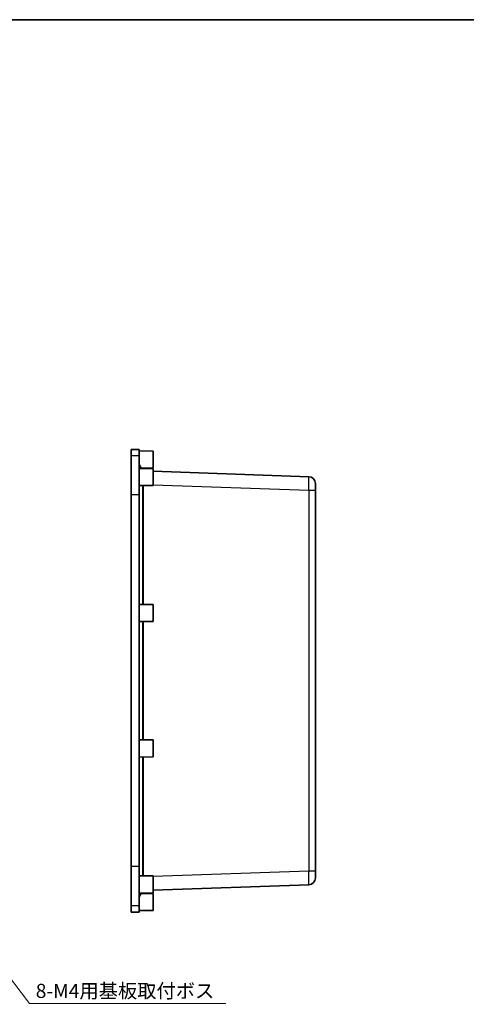
# Model space of a CAD drawing. Units: millimetres. Extents: x 29 to 3774, y 10 to 718.
# Drawn here: x 3187 to 3384, y 282 to 718 of the extents above; entities that cross this region are included whole.
import ezdxf

# ---------------------------------------------------------------- set-up
doc = ezdxf.new("R2010")
doc.units = ezdxf.units.MM
doc.header["$LTSCALE"] = 2
for name, color, linetype, lineweight in [('Border (ISO)', 7, 'Continuous', 35), ('Symbol (ISO)', 7, 'Continuous', 18), ('Visible (ISO)', 7, 'Continuous', 35), ('Visible Narrow (ISO)', 7, 'Continuous', 25)]:
    doc.layers.add(name, color=color, linetype=linetype, lineweight=lineweight)
doc.styles.add('Note Text (TK)', font='MS PGothic.ttf')
doc.dimstyles.new('Default - Method 1b (TK)$7', dxfattribs={"dimscale": 2, "dimtxt": 2.5, "dimasz": 2.5, "dimexe": 1, "dimexo": 1.5, "dimgap": 1, "dimtad": 1, "dimtoh": 1, "dimrnd": 1e-08, "dimdsep": 46, "dimtxsty": 'Note Text (TK)', "dimblk": 'OPEN', "dimcen": 0.09, "dimdle": 5, "dimclrd": 256, "dimclre": 100, "dimclrt": 7, "dimadec": 1, "dimazin": 1, "dimtfac": 1, "dimtmove": 0, "dimatfit": 3, "dimldrblk": 'OPEN', "dimfxl": 1, "dimtolj": 1, "dimlwd": -1, "dimlwe": -1, "dimarcsym": 0})

# ---------------------------------------------------------------- blocks, each defined once
blk = doc.blocks.new('図面枠 tk図枠')
at = {"layer": 'Border (ISO)'}
blk.add_line((14.5, 289), (405.5, 289), dxfattribs=at)
blk = doc.blocks.new('_Open')
at = {"color": 0, "linetype": 'ByBlock', "lineweight": -2}
for p, q in [((-1, 0.167), (0, 0)), ((-1, -0.167), (0, 0)), ((0, 0), (-1, 0))]:
    blk.add_line(p, q, dxfattribs=at)

msp = doc.modelspace()

# ---------------------------------------------------------------- linework, layer by layer
at = {"layer": 'Visible (ISO)'}
for p, q in [((3236.0828, 528.1515), (3236.0828, 525.3384)), ((3239.5828, 528.121), (3236.0828, 528.1515)), ((3239.5828, 528.121), (3239.5828, 525.308)), ((3236.0828, 525.3384), (3236.0828, 507.9321)), ((3245.7828, 527.4015), (3239.5828, 527.4515)), ((3239.5828, 525.308), (3239.5828, 507.9321)), ((3245.7828, 527.4015), (3245.7828, 519.9015)), ((3239.5828, 521.4515), (3240.5979, 519.6934)), ((3245.7828, 519.6515), (3239.5828, 519.7015)), ((3245.7828, 519.9015), (3240.5023, 519.859)), ((3245.7828, 519.6515), (3245.7828, 512.1515)), ((3314.6875, 516.0288), (3245.7828, 518.435)), ((3245.7828, 512.1515), (3239.5828, 512.1015)), ((3317.5828, 513.0307), (3317.5828, 510.0325)), ((3236.0828, 343.371), (3236.0828, 507.9321)), ((3239.5828, 507.9321), (3239.5828, 343.371)), ((3317.5828, 341.2706), (3317.5828, 510.0325)), ((3245.7828, 459.4015), (3239.5828, 459.4515)), ((3245.7828, 459.4015), (3245.7828, 451.9015)), ((3245.7828, 451.9015), (3239.5828, 451.8515)), ((3245.7828, 399.4015), (3239.5828, 399.4515)), ((3245.7828, 399.4015), (3245.7828, 391.9015)), ((3245.7828, 391.9015), (3239.5828, 391.8515)), ((3236.0828, 343.371), (3236.0828, 325.9647)), ((3239.5828, 343.371), (3239.5828, 325.995)), ((3317.5828, 341.2706), (3317.5828, 338.2724)), ((3245.7828, 339.1515), (3239.5828, 339.2015)), ((3245.7828, 339.1515), (3245.7828, 331.6515)), ((3245.7828, 331.6515), (3239.5828, 331.6015)), ((3239.5828, 329.8515), (3240.5979, 331.6097)), ((3245.7828, 332.868), (3314.6875, 335.2743)), ((3245.7828, 331.4015), (3240.5023, 331.4441)), ((3245.7828, 331.4015), (3245.7828, 323.9015)), ((3236.0828, 325.9647), (3236.0828, 323.1515)), ((3239.5828, 323.1821), (3236.0828, 323.1515)), ((3239.5828, 325.995), (3239.5828, 323.1821)), ((3245.7828, 323.9015), (3239.5828, 323.8515))]:
    msp.add_line(p, q, dxfattribs=at)
for centre, start, end in [((3314.5828, 513.0307), 0, 88), ((3314.5828, 338.2724), 272, 0)]:
    msp.add_arc(centre, 3, start, end, dxfattribs=at)
at = {"layer": 'Visible Narrow (ISO)'}
for p, q in [((3239.5828, 525.308), (3236.0828, 525.3384)), ((3241.0941, 512.1137), (3241.0941, 459.4394)), ((3241.5097, 459.436), (3241.5097, 512.1171)), ((3245.7828, 512.4387), (3314.6875, 510.0325)), ((3239.5828, 507.9321), (3236.0828, 507.9321)), ((3314.6875, 510.0325), (3314.6875, 341.2706)), ((3314.6875, 510.0325), (3317.5828, 510.0325)), ((3241.0941, 451.8637), (3241.0941, 399.4394)), ((3241.5097, 399.436), (3241.5097, 451.8671)), ((3241.0941, 391.8637), (3241.0941, 339.1894)), ((3241.5097, 339.186), (3241.5097, 391.8671)), ((3239.5828, 343.371), (3236.0828, 343.371)), ((3314.6875, 341.2706), (3245.7828, 338.8644)), ((3317.5828, 341.2706), (3314.6875, 341.2706)), ((3239.5828, 325.995), (3236.0828, 325.9647))]:
    msp.add_line(p, q, dxfattribs=at)
for centre, major_axis, start_param, end_param in [((3314.5828, 510.0288), (-0.1047, -6), 1.57170981, 3.14128816), ((3314.5828, 341.2743), (0.1047, -6), 0.00030449, 1.56988285)]:
    msp.add_ellipse(centre, major_axis=major_axis, ratio=0.01743381, start_param=start_param, end_param=end_param, dxfattribs=at)

# ---------------------------------------------------------------- block references
at = {"xscale": 2.5, "yscale": 2.5, "zscale": 2.5}
msp.add_blockref('図面枠 tk図枠', (2759.75, -4), dxfattribs=at)

# ---------------------------------------------------------------- texts
at = {"layer": 'Symbol (ISO)', "color": 7, "insert": (3193.7944, 285.1093), "char_height": 6.25, "width": 85.124272, "attachment_point": 7, "line_spacing_factor": 1.5, "style": 'Note Text (TK)'}
msp.add_mtext('\\fＭＳ Ｐゴシック|b0|i0;8-M4用基板取付ボス', dxfattribs=at)

# ---------------------------------------------------------------- leaders
at = {"layer": 'Symbol (ISO)', "color": 100, "true_color": 0x00ff40, "annotation_type": 0, "has_hookline": 1}
for points, hookline_direction, text_width in [([(3626.5171, 388.0241), (3566.6549, 213.5102), (3561.6549, 213.5102)], 1, 255.5398), ([(3136.292, 354.2432), (3191.064, 282.6814), (3196.064, 282.6814)], 0, 81.8537)]:
    msp.add_leader(points, dimstyle='Default - Method 1b (TK)$7', override={"dimgap": 0, "dimtad": 1}, dxfattribs=dict(at, hookline_direction=hookline_direction, text_width=text_width))

doc.saveas('drawing.dxf')
